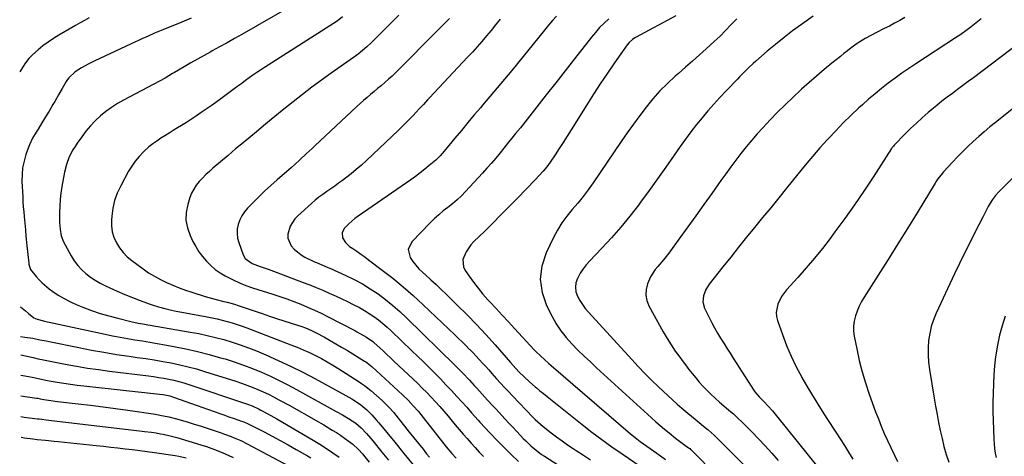
# Model space of a CAD drawing. Units: inches. Extents: x 1851978 to 1857357, y 426484 to 431730.
# Drawn here: x 1851985 to 1852528, y 429467 to 429707 of the extents above; entities that cross this region are included whole.
import ezdxf

# ---------------------------------------------------------------- set-up
doc = ezdxf.new("R2010")
doc.units = ezdxf.units.IN
doc.header["$MEASUREMENT"] = 0
doc.layers.add('7', color=7, linetype='Continuous')
doc.layers.add('8', color=7, linetype='Continuous')

msp = doc.modelspace()

# ---------------------------------------------------------------- linework, layer by layer
at = {"layer": '7', "color": 18}
for points in [[(1852143.54, 429719.94, 1778), (1852107.68, 429699.25, 1778), (1852103.63, 429696.93, 1778), (1852099.57, 429694.64, 1778), (1852095.48, 429692.37, 1778), (1852091.39, 429690.13, 1778), (1852090.66, 429689.73, 1778), (1852086.93, 429687.68, 1778), (1852083.22, 429685.61, 1778), (1852079.54, 429683.49, 1778), (1852075.87, 429681.34, 1778), (1852070.62, 429678.22, 1778), (1852069.59, 429677.61, 1778), (1852065.43, 429675.21, 1778), (1852062.27, 429673.48, 1778), (1852042.46, 429663.01, 1778), (1852039.11, 429661.08, 1778), (1852035.86, 429659.01, 1778), (1852032.76, 429656.72, 1778), (1852029.76, 429654.29, 1778), (1852026.94, 429651.65, 1778), (1852024.26, 429648.88, 1778), (1852021.79, 429645.92, 1778), (1852019.47, 429642.83, 1778), (1852016.98, 429639.27, 1778), (1852015.77, 429637.43, 1778), (1852014.63, 429635.56, 1778), (1852012.61, 429631.66, 1778), (1852011.03, 429627.59, 1778), (1852009.98, 429623.34, 1778), (1852008.53, 429615.28, 1778), (1852007.99, 429611.72, 1778), (1852007.56, 429608.14, 1778), (1852007.32, 429604.55, 1778), (1852007.2, 429600.94, 1778), (1852007.18, 429597.44, 1778), (1852007.22, 429595.58, 1778), (1852007.53, 429591.89, 1778), (1852008.21, 429588.25, 1778), (1852009.44, 429584.79, 1778), (1852010.26, 429583.14, 1778), (1852013.67, 429577.04, 1778), (1852015.37, 429574.36, 1778), (1852017.25, 429571.83, 1778), (1852019.4, 429569.52, 1778), (1852021.73, 429567.37, 1778), (1852024.26, 429565.43, 1778), (1852026.89, 429563.64, 1778), (1852029.64, 429562.05, 1778), (1852032.49, 429560.61, 1778), (1852034.9, 429559.51, 1778), (1852039.03, 429557.67, 1778), (1852043.19, 429555.88, 1778), (1852047.38, 429554.19, 1778), (1852051.6, 429552.55, 1778), (1852056.67, 429550.65, 1778), (1852058.38, 429550.03, 1778), (1852061.85, 429548.94, 1778), (1852065.36, 429548.01, 1778), (1852068.91, 429547.22, 1778), (1852070.69, 429546.87, 1778), (1852088.55, 429543.52, 1778), (1852091.35, 429542.96, 1778), (1852094.14, 429542.36, 1778), (1852096.91, 429541.68, 1778), (1852099.68, 429540.96, 1778), (1852102.42, 429540.17, 1778), (1852105.15, 429539.32, 1778), (1852107.85, 429538.39, 1778), (1852110.53, 429537.41, 1778), (1852134.77, 429528.1, 1778), (1852138.2, 429526.72, 1778), (1852141.6, 429525.29, 1778), (1852144.96, 429523.75, 1778), (1852148.29, 429522.15, 1778), (1852151.57, 429520.45, 1778), (1852154.8, 429518.69, 1778), (1852157.98, 429516.81, 1778), (1852161.12, 429514.87, 1778), (1852171.93, 429507.92, 1778), (1852173.69, 429506.74, 1778), (1852175.42, 429505.52, 1778), (1852178.76, 429502.91, 1778), (1852181.97, 429500.14, 1778), (1852185.08, 429497.25, 1778), (1852188.1, 429494.34, 1778), (1852189.12, 429493.33, 1778), (1852191.04, 429491.22, 1778), (1852191.49, 429490.67, 1778), (1852191.94, 429490.12, 1778), (1852197.48, 429483.13, 1778), (1852200.01, 429479.95, 1778), (1852202.55, 429476.77, 1778), (1852205.09, 429473.59, 1778), (1852207.64, 429470.42, 1778), (1852209.58, 429468.01, 1778), (1852211.17, 429466.05, 1778)], [(1852023.65, 429708.32, 1782), (1852021.08, 429706.99, 1782), (1852018.54, 429705.6, 1782), (1852016.02, 429704.17, 1782), (1852006.86, 429698.82, 1782), (1852003.87, 429696.97, 1782), (1852000.94, 429695.02, 1782), (1851998.12, 429692.93, 1782), (1851995.37, 429690.74, 1782), (1851992.39, 429688.06, 1782), (1851990.33, 429685.9, 1782), (1851988.47, 429683.56, 1782), (1851986.77, 429681.09, 1782), (1851985.28, 429678.62, 1782)], [(1852163.26, 429708.87, 1776), (1852160.37, 429706.62, 1776), (1852120.23, 429680.97, 1776), (1852118.09, 429679.58, 1776), (1852115.97, 429678.17, 1776), (1852113.88, 429676.72, 1776), (1852111.8, 429675.25, 1776), (1852109.73, 429673.76, 1776), (1852107.67, 429672.26, 1776), (1852105.61, 429670.76, 1776), (1852103.56, 429669.24, 1776), (1852096.07, 429663.71, 1776), (1852093.43, 429661.78, 1776), (1852090.77, 429659.87, 1776), (1852088.08, 429658, 1776), (1852085.38, 429656.14, 1776), (1852082.66, 429654.32, 1776), (1852079.92, 429652.53, 1776), (1852077.16, 429650.76, 1776), (1852074.39, 429649.02, 1776), (1852072.2, 429647.67, 1776), (1852069.9, 429646.24, 1776), (1852067.61, 429644.82, 1776), (1852065.32, 429643.39, 1776), (1852063.03, 429641.95, 1776), (1852060.79, 429640.45, 1776), (1852058.62, 429638.87, 1776), (1852056.54, 429637.16, 1776), (1852053.51, 429634.42, 1776), (1852051.16, 429631.99, 1776), (1852048.99, 429629.43, 1776), (1852047.07, 429626.67, 1776), (1852045.32, 429623.78, 1776), (1852040.95, 429615.73, 1776), (1852039.1, 429611.75, 1776), (1852037.61, 429607.66, 1776), (1852036.65, 429603.42, 1776), (1852036.05, 429599.08, 1776), (1852035.88, 429596.9, 1776), (1852035.92, 429593.63, 1776), (1852036.32, 429590.43, 1776), (1852037.26, 429587.35, 1776), (1852038.56, 429584.35, 1776), (1852040.32, 429581.56, 1776), (1852042.3, 429578.95, 1776), (1852044.6, 429576.63, 1776), (1852047.12, 429574.5, 1776), (1852053.26, 429569.96, 1776), (1852056.35, 429567.82, 1776), (1852059.52, 429565.83, 1776), (1852062.82, 429564.06, 1776), (1852066.2, 429562.42, 1776), (1852069.66, 429560.95, 1776), (1852073.16, 429559.56, 1776), (1852076.7, 429558.28, 1776), (1852080.26, 429557.08, 1776), (1852087.56, 429554.76, 1776), (1852089.57, 429554.14, 1776), (1852093.61, 429553.03, 1776), (1852097.88, 429552.02, 1776), (1852099.73, 429551.57, 1776), (1852102.49, 429550.83, 1776), (1852104.31, 429550.27, 1776), (1852105.21, 429549.97, 1776), (1852119, 429545.26, 1776), (1852122.95, 429543.92, 1776), (1852126.91, 429542.59, 1776), (1852130.88, 429541.29, 1776), (1852134.85, 429540.01, 1776), (1852140.72, 429538.13, 1776), (1852142.79, 429537.41, 1776), (1852145.83, 429536.18, 1776), (1852148.76, 429534.71, 1776), (1852153.25, 429532.23, 1776), (1852156.43, 429530.44, 1776), (1852159.61, 429528.62, 1776), (1852162.76, 429526.77, 1776), (1852165.9, 429524.89, 1776), (1852175.39, 429519.12, 1776), (1852175.96, 429518.76, 1776), (1852179.66, 429515.88, 1776), (1852196.32, 429500.42, 1776), (1852199.35, 429497.5, 1776), (1852202.25, 429494.45, 1776), (1852205.04, 429491.29, 1776), (1852206.38, 429489.67, 1776), (1852207.7, 429488.03, 1776), (1852220.45, 429471.8, 1776), (1852223.46, 429468.17, 1776), (1852225.84, 429465.55, 1776)], [(1852194.22, 429709.9, 1774), (1852189.85, 429705.51, 1774), (1852185.49, 429701.12, 1774), (1852178.97, 429694.59, 1774), (1852176.7, 429692.42, 1774), (1852174.31, 429690.37, 1774), (1852171.83, 429688.43, 1774), (1852170.57, 429687.49, 1774), (1852169.29, 429686.57, 1774), (1852156.98, 429677.88, 1774), (1852151.66, 429674.06, 1774), (1852146.4, 429670.17, 1774), (1852141.2, 429666.19, 1774), (1852136.06, 429662.15, 1774), (1852130.96, 429658.04, 1774), (1852125.87, 429653.92, 1774), (1852120.81, 429649.77, 1774), (1852115.76, 429645.6, 1774), (1852112.64, 429643.01, 1774), (1852108.47, 429639.54, 1774), (1852104.32, 429636.06, 1774), (1852100.18, 429632.56, 1774), (1852096.05, 429629.05, 1774), (1852091.8, 429625.43, 1774), (1852089.83, 429623.69, 1774), (1852087.91, 429621.9, 1774), (1852086.06, 429620.05, 1774), (1852084.26, 429618.14, 1774), (1852082.63, 429616.12, 1774), (1852081.21, 429613.98, 1774), (1852080.07, 429611.67, 1774), (1852079.13, 429609.26, 1774), (1852077.92, 429605.44, 1774), (1852077.09, 429601.07, 1774), (1852076.91, 429596.75, 1774), (1852077.72, 429592.5, 1774), (1852079.19, 429588.3, 1774), (1852080.74, 429585.11, 1774), (1852082.32, 429582.19, 1774), (1852084.07, 429579.37, 1774), (1852086.06, 429576.71, 1774), (1852088.2, 429574.17, 1774), (1852090.58, 429571.83, 1774), (1852093.08, 429569.67, 1774), (1852095.78, 429567.76, 1774), (1852098.62, 429566.02, 1774), (1852102.9, 429563.81, 1774), (1852106.37, 429562.2, 1774), (1852109.93, 429560.8, 1774), (1852113.55, 429559.54, 1774), (1852124.84, 429555.97, 1774), (1852128.72, 429554.69, 1774), (1852132.58, 429553.36, 1774), (1852136.4, 429551.93, 1774), (1852140.21, 429550.45, 1774), (1852143.97, 429548.87, 1774), (1852147.7, 429547.22, 1774), (1852151.39, 429545.46, 1774), (1852155.03, 429543.62, 1774), (1852169.95, 429535.86, 1774), (1852171.05, 429535.29, 1774), (1852173.24, 429534.13, 1774), (1852176.49, 429532.32, 1774), (1852179.89, 429529.88, 1774), (1852180.69, 429529.2, 1774), (1852183.84, 429526.3, 1774), (1852185.79, 429524.48, 1774), (1852187.73, 429522.66, 1774), (1852189.67, 429520.83, 1774), (1852191.61, 429519, 1774), (1852204.67, 429506.63, 1774), (1852207.19, 429504.19, 1774), (1852209.67, 429501.71, 1774), (1852212.1, 429499.19, 1774), (1852214.5, 429496.62, 1774), (1852216.84, 429494.02, 1774), (1852219.16, 429491.39, 1774), (1852221.44, 429488.72, 1774), (1852223.68, 429486.02, 1774), (1852225.36, 429483.98, 1774), (1852227.5, 429481.4, 1774), (1852229.67, 429478.84, 1774), (1852231.87, 429476.31, 1774), (1852234.1, 429473.8, 1774), (1852236.36, 429471.33, 1774), (1852238.65, 429468.88, 1774), (1852240.99, 429466.47, 1774)], [(1852222.21, 429708.05, 1772), (1852219.65, 429705.46, 1772), (1852217.09, 429702.88, 1772), (1852214.53, 429700.3, 1772), (1852194.32, 429679.96, 1772), (1852192.44, 429678.11, 1772), (1852190.54, 429676.29, 1772), (1852188.59, 429674.51, 1772), (1852186.61, 429672.76, 1772), (1852184.52, 429670.97, 1772), (1852182.6, 429669.34, 1772), (1852180.67, 429667.72, 1772), (1852178.72, 429666.11, 1772), (1852176.79, 429664.48, 1772), (1852174.88, 429662.84, 1772), (1852173, 429661.16, 1772), (1852171.14, 429659.45, 1772), (1852148.06, 429637.84, 1772), (1852146.45, 429636.33, 1772), (1852143.22, 429633.32, 1772), (1852139.98, 429630.31, 1772), (1852136.7, 429627.35, 1772), (1852135.04, 429625.89, 1772), (1852127.2, 429619.01, 1772), (1852123.73, 429615.9, 1772), (1852120.3, 429612.73, 1772), (1852116.95, 429609.5, 1772), (1852113.64, 429606.21, 1772), (1852110.8, 429603.33, 1772), (1852109.13, 429601.34, 1772), (1852107.68, 429599.22, 1772), (1852106.57, 429596.91, 1772), (1852105.68, 429594.47, 1772), (1852105.23, 429591.93, 1772), (1852105.08, 429589.4, 1772), (1852105.41, 429586.9, 1772), (1852106.05, 429584.4, 1772), (1852108.44, 429577.72, 1772), (1852109.56, 429575.68, 1772), (1852113.35, 429572.87, 1772), (1852117.79, 429571.25, 1772), (1852122.28, 429569.74, 1772), (1852126.74, 429568.11, 1772), (1852141.57, 429562.51, 1772), (1852145.16, 429561.11, 1772), (1852148.74, 429559.67, 1772), (1852152.3, 429558.17, 1772), (1852155.83, 429556.62, 1772), (1852159.67, 429554.89, 1772), (1852162.85, 429553.41, 1772), (1852166.02, 429551.9, 1772), (1852169.18, 429550.36, 1772), (1852172.66, 429548.56, 1772), (1852175.35, 429547.03, 1772), (1852177.96, 429545.37, 1772), (1852180.53, 429543.63, 1772), (1852183, 429541.76, 1772), (1852185.43, 429539.83, 1772), (1852187.77, 429537.8, 1772), (1852190.05, 429535.71, 1772), (1852201.45, 429524.79, 1772), (1852204.63, 429521.72, 1772), (1852207.81, 429518.63, 1772), (1852210.96, 429515.53, 1772), (1852214.09, 429512.4, 1772), (1852217.2, 429509.25, 1772), (1852220.27, 429506.06, 1772), (1852223.29, 429502.83, 1772), (1852226.28, 429499.57, 1772), (1852231.68, 429493.59, 1772), (1852234.41, 429490.52, 1772), (1852236.22, 429488.45, 1772), (1852238.04, 429486.41, 1772), (1852238.97, 429485.4, 1772), (1852244.6, 429479.32, 1772), (1852248.4, 429475.32, 1772), (1852252.26, 429471.38, 1772), (1852256.21, 429467.55, 1772), (1852260.22, 429463.77, 1772)], [(1852281.19, 429709.37, 1768), (1852278.91, 429706.85, 1768), (1852276.7, 429704.27, 1768), (1852274.53, 429701.66, 1768), (1852256.49, 429679.4, 1768), (1852252.53, 429674.54, 1768), (1852248.53, 429669.71, 1768), (1852244.49, 429664.92, 1768), (1852240.43, 429660.14, 1768), (1852239.46, 429659.02, 1768), (1852235.87, 429654.81, 1768), (1852232.3, 429650.59, 1768), (1852228.75, 429646.35, 1768), (1852225.23, 429642.09, 1768), (1852219.25, 429634.83, 1768), (1852217.1, 429632.3, 1768), (1852214.74, 429629.98, 1768), (1852211.09, 429626.89, 1768), (1852208.61, 429624.85, 1768), (1852206.08, 429622.86, 1768), (1852203.5, 429620.95, 1768), (1852200.87, 429619.08, 1768), (1852171.79, 429599.03, 1768), (1852170.03, 429597.73, 1768), (1852166.7, 429594.87, 1768), (1852164.33, 429592.45, 1768), (1852163.04, 429589.94, 1768), (1852163.3, 429587.13, 1768), (1852164.84, 429584.45, 1768), (1852167.11, 429582.34, 1768), (1852168.89, 429581.14, 1768), (1852171.09, 429579.62, 1768), (1852173.28, 429578.08, 1768), (1852175.45, 429576.51, 1768), (1852177.6, 429574.92, 1768), (1852185.14, 429569.26, 1768), (1852190.97, 429564.72, 1768), (1852196.69, 429560.05, 1768), (1852202.24, 429555.19, 1768), (1852207.68, 429550.19, 1768), (1852225.21, 429533.52, 1768), (1852227.21, 429531.6, 1768), (1852229.21, 429529.65, 1768), (1852231.18, 429527.69, 1768), (1852233.13, 429525.71, 1768), (1852233.45, 429525.39, 1768), (1852235.23, 429523.55, 1768), (1852236.99, 429521.71, 1768), (1852238.73, 429519.84, 1768), (1852240.45, 429517.96, 1768), (1852242.17, 429516.06, 1768), (1852243.88, 429514.17, 1768), (1852245.58, 429512.27, 1768), (1852248.19, 429509.35, 1768), (1852250.36, 429506.96, 1768), (1852252.55, 429504.57, 1768), (1852254.76, 429502.21, 1768), (1852256.98, 429499.87, 1768), (1852268.17, 429488.18, 1768), (1852269.52, 429486.81, 1768), (1852272.35, 429484.2, 1768), (1852273.85, 429482.99, 1768), (1852278.25, 429479.58, 1768), (1852281.24, 429477.33, 1768), (1852284.26, 429475.11, 1768), (1852287.33, 429472.97, 1768), (1852290.43, 429470.87, 1768), (1852292.08, 429469.79, 1768), (1852296.02, 429467.17, 1768), (1852299.97, 429464.55, 1768)], [(1852346.96, 429709.46, 1764), (1852325.11, 429697.78, 1764), (1852324.39, 429697.37, 1764), (1852323.02, 429696.44, 1764), (1852321.18, 429694.79, 1764), (1852320.15, 429693.51, 1764), (1852313.15, 429683.52, 1764), (1852309.22, 429677.82, 1764), (1852305.35, 429672.07, 1764), (1852301.59, 429666.26, 1764), (1852297.89, 429660.4, 1764), (1852289.32, 429646.58, 1764), (1852287.15, 429643.12, 1764), (1852284.96, 429639.69, 1764), (1852282.73, 429636.27, 1764), (1852280.48, 429632.88, 1764), (1852277.71, 429628.74, 1764), (1852275.86, 429626.17, 1764), (1852273.83, 429623.74, 1764), (1852271.7, 429621.4, 1764), (1852269.51, 429619.1, 1764), (1852259.63, 429608.95, 1764), (1852255.12, 429604.34, 1764), (1852250.58, 429599.75, 1764), (1852246.02, 429595.19, 1764), (1852241.44, 429590.64, 1764), (1852235.65, 429584.95, 1764), (1852234.05, 429583.19, 1764), (1852231.33, 429579.35, 1764), (1852229.62, 429575.12, 1764), (1852229.96, 429570.99, 1764), (1852230.91, 429568.99, 1764), (1852232.97, 429566, 1764), (1852235.43, 429562.59, 1764), (1852237.98, 429559.25, 1764), (1852240.66, 429556.02, 1764), (1852243.43, 429552.86, 1764), (1852244.5, 429551.69, 1764), (1852247.87, 429548.01, 1764), (1852251.26, 429544.33, 1764), (1852254.66, 429540.67, 1764), (1852258.06, 429537.01, 1764), (1852268.95, 429525.37, 1764), (1852270.04, 429524.23, 1764), (1852272.29, 429522.01, 1764), (1852274.61, 429519.87, 1764), (1852276.98, 429517.77, 1764), (1852278.17, 429516.73, 1764), (1852321.97, 429479.01, 1764), (1852325.47, 429476.16, 1764), (1852327.27, 429474.8, 1764), (1852330.95, 429472.18, 1764), (1852334.63, 429469.57, 1764), (1852336.47, 429468.26, 1764), (1852341.34, 429464.76, 1764)], [(1852473.24, 429708.63, 1758), (1852470.43, 429706.99, 1758), (1852467.6, 429705.4, 1758), (1852464.73, 429703.89, 1758), (1852461.83, 429702.43, 1758), (1852457.58, 429700.35, 1758), (1852454.45, 429698.74, 1758), (1852451.36, 429697.05, 1758), (1852449.86, 429696.15, 1758), (1852446.95, 429694.18, 1758), (1852443.68, 429691.79, 1758), (1852441.67, 429690.27, 1758), (1852439.68, 429688.72, 1758), (1852437.71, 429687.14, 1758), (1852433.06, 429683.36, 1758), (1852428.8, 429679.84, 1758), (1852424.58, 429676.29, 1758), (1852420.41, 429672.67, 1758), (1852416.28, 429669, 1758), (1852415.75, 429668.53, 1758), (1852411.44, 429664.54, 1758), (1852407.19, 429660.48, 1758), (1852403.06, 429656.31, 1758), (1852398.99, 429652.06, 1758), (1852395.01, 429647.79, 1758), (1852391.87, 429644.34, 1758), (1852388.79, 429640.84, 1758), (1852385.81, 429637.25, 1758), (1852382.88, 429633.62, 1758), (1852380.04, 429629.92, 1758), (1852377.23, 429626.2, 1758), (1852374.47, 429622.43, 1758), (1852371.76, 429618.63, 1758), (1852366.82, 429611.6, 1758), (1852362.46, 429605.43, 1758), (1852358.07, 429599.27, 1758), (1852353.66, 429593.13, 1758), (1852349.22, 429587.01, 1758), (1852343.12, 429578.64, 1758), (1852340.21, 429574.89, 1758), (1852337.09, 429571.31, 1758), (1852335.59, 429569.5, 1758), (1852333.1, 429565.55, 1758), (1852331.4, 429561.62, 1758), (1852330.64, 429558.54, 1758), (1852330.42, 429555.5, 1758), (1852331.02, 429552.51, 1758), (1852332.15, 429549.55, 1758), (1852340.06, 429535.17, 1758), (1852342.15, 429531.55, 1758), (1852344.34, 429528.01, 1758), (1852346.67, 429524.56, 1758), (1852349.11, 429521.17, 1758), (1852350.48, 429519.34, 1758), (1852352.32, 429516.92, 1758), (1852354.17, 429514.52, 1758), (1852356.05, 429512.14, 1758), (1852357.94, 429509.77, 1758), (1852359.9, 429507.45, 1758), (1852361.91, 429505.2, 1758), (1852364.03, 429503.03, 1758), (1852366.2, 429500.92, 1758), (1852368.74, 429498.59, 1758), (1852371.1, 429496.47, 1758), (1852373.49, 429494.39, 1758), (1852376.16, 429492.09, 1758), (1852378.68, 429489.9, 1758), (1852381.15, 429487.65, 1758), (1852383.57, 429485.34, 1758), (1852385.95, 429482.99, 1758), (1852388.8, 429480.09, 1758), (1852392.53, 429476.22, 1758), (1852396.21, 429472.3, 1758), (1852399.81, 429468.3, 1758), (1852403.35, 429464.26, 1758)], [(1852309.97, 429707.77, 1766), (1852307.42, 429705.42, 1766), (1852304.97, 429702.98, 1766), (1852302.66, 429700.4, 1766), (1852300.44, 429697.73, 1766), (1852291.11, 429685.82, 1766), (1852285.93, 429679.21, 1766), (1852280.74, 429672.59, 1766), (1852275.56, 429665.98, 1766), (1852270.37, 429659.36, 1766), (1852262.55, 429649.38, 1766), (1852261.27, 429647.76, 1766), (1852258.68, 429644.54, 1766), (1852257.37, 429642.95, 1766), (1852254.75, 429639.76, 1766), (1852252.15, 429636.55, 1766), (1852250.06, 429633.95, 1766), (1852247.69, 429631.07, 1766), (1852245.29, 429628.22, 1766), (1852242.83, 429625.41, 1766), (1852240.34, 429622.64, 1766), (1852231.1, 429612.57, 1766), (1852228.82, 429610.23, 1766), (1852226.45, 429607.98, 1766), (1852223.95, 429605.88, 1766), (1852221.36, 429603.87, 1766), (1852218.77, 429601.88, 1766), (1852216.25, 429599.8, 1766), (1852213.85, 429597.58, 1766), (1852211.52, 429595.28, 1766), (1852201.43, 429584.79, 1766), (1852199.51, 429580.7, 1766), (1852200.48, 429576.29, 1766), (1852201.97, 429574.06, 1766), (1852203.59, 429571.93, 1766), (1852205.39, 429569.96, 1766), (1852207.32, 429568.09, 1766), (1852209.08, 429566.52, 1766), (1852211.96, 429563.93, 1766), (1852214.82, 429561.3, 1766), (1852217.64, 429558.64, 1766), (1852220.43, 429555.95, 1766), (1852226.52, 429550.01, 1766), (1852231.88, 429544.65, 1766), (1852237.16, 429539.21, 1766), (1852242.3, 429533.65, 1766), (1852247.36, 429528.01, 1766), (1852255.84, 429518.32, 1766), (1852257.34, 429516.6, 1766), (1852260.38, 429513.19, 1766), (1852263.32, 429510.32, 1766), (1852266.34, 429507.55, 1766), (1852269.47, 429504.88, 1766), (1852270.16, 429504.31, 1766), (1852272.09, 429502.73, 1766), (1852274.03, 429501.14, 1766), (1852275.97, 429499.57, 1766), (1852277.92, 429498.01, 1766), (1852295.3, 429484.13, 1766), (1852300.71, 429479.91, 1766), (1852306.18, 429475.78, 1766), (1852311.75, 429471.78, 1766), (1852317.38, 429467.87, 1766), (1852327.3, 429461.15, 1766)], [(1852380.53, 429707.78, 1762), (1852378.97, 429706.23, 1762), (1852377.43, 429704.66, 1762), (1852374.4, 429701.48, 1762), (1852371.34, 429698.33, 1762), (1852368.14, 429695.32, 1762), (1852363.77, 429691.38, 1762), (1852359.94, 429687.96, 1762), (1852356.1, 429684.54, 1762), (1852352.24, 429681.15, 1762), (1852348.37, 429677.77, 1762), (1852346.61, 429676.25, 1762), (1852342.3, 429672.27, 1762), (1852338.17, 429668.13, 1762), (1852334.29, 429663.74, 1762), (1852330.59, 429659.19, 1762), (1852327.07, 429654.48, 1762), (1852323.59, 429649.74, 1762), (1852320.2, 429644.94, 1762), (1852316.85, 429640.1, 1762), (1852301.43, 429617.39, 1762), (1852298.73, 429613.57, 1762), (1852295.92, 429609.83, 1762), (1852292.96, 429606.2, 1762), (1852289.91, 429602.65, 1762), (1852286.94, 429599.05, 1762), (1852284.2, 429595.3, 1762), (1852281.78, 429591.33, 1762), (1852279.58, 429587.22, 1762), (1852275.5, 429578.75, 1762), (1852273.2, 429571.47, 1762), (1852272.25, 429564.21, 1762), (1852273.33, 429556.96, 1762), (1852275.76, 429549.72, 1762), (1852278.78, 429543.73, 1762), (1852281.09, 429539.64, 1762), (1852283.64, 429535.71, 1762), (1852286.55, 429532.03, 1762), (1852289.69, 429528.53, 1762), (1852293.04, 429525.19, 1762), (1852296.43, 429521.88, 1762), (1852299.86, 429518.62, 1762), (1852303.33, 429515.39, 1762), (1852333.51, 429487.71, 1762), (1852335.89, 429485.58, 1762), (1852338.3, 429483.48, 1762), (1852340.75, 429481.44, 1762), (1852343.23, 429479.43, 1762), (1852346.76, 429476.64, 1762), (1852349.77, 429474.37, 1762), (1852351.29, 429473.26, 1762), (1852354.03, 429471.3, 1762), (1852354.66, 429470.8, 1762), (1852355.11, 429470.39, 1762), (1852355.26, 429470.25, 1762), (1852369.89, 429455.33, 1762)], [(1852515.32, 429707.82, 1756), (1852512.54, 429705.62, 1756), (1852509.75, 429703.43, 1756), (1852506.91, 429701.31, 1756), (1852504.01, 429699.26, 1756), (1852501.06, 429697.28, 1756), (1852479.28, 429683.07, 1756), (1852475.41, 429680.49, 1756), (1852471.58, 429677.85, 1756), (1852467.81, 429675.13, 1756), (1852464.07, 429672.35, 1756), (1852460.41, 429669.49, 1756), (1852456.8, 429666.56, 1756), (1852453.27, 429663.53, 1756), (1852449.8, 429660.44, 1756), (1852447.87, 429658.67, 1756), (1852443.53, 429654.59, 1756), (1852439.27, 429650.43, 1756), (1852435.12, 429646.15, 1756), (1852431.05, 429641.8, 1756), (1852430.61, 429641.31, 1756), (1852426.43, 429636.62, 1756), (1852422.29, 429631.88, 1756), (1852418.25, 429627.06, 1756), (1852414.25, 429622.2, 1756), (1852408.07, 429614.54, 1756), (1852403.67, 429609.1, 1756), (1852399.26, 429603.66, 1756), (1852394.83, 429598.24, 1756), (1852390.4, 429592.82, 1756), (1852385.98, 429587.39, 1756), (1852381.58, 429581.94, 1756), (1852377.21, 429576.47, 1756), (1852372.86, 429570.98, 1756), (1852365.4, 429561.51, 1756), (1852363.48, 429558.49, 1756), (1852362.23, 429555.14, 1756), (1852361.95, 429551.68, 1756), (1852362.86, 429548.33, 1756), (1852365.31, 429543.17, 1756), (1852366.76, 429540.23, 1756), (1852368.28, 429537.33, 1756), (1852369.91, 429534.5, 1756), (1852371.62, 429531.7, 1756), (1852373.37, 429528.93, 1756), (1852375.13, 429526.16, 1756), (1852376.89, 429523.39, 1756), (1852378.65, 429520.63, 1756), (1852388.53, 429505.15, 1756), (1852390.62, 429502.18, 1756), (1852392.97, 429499.41, 1756), (1852395.46, 429496.75, 1756), (1852397.86, 429494.22, 1756), (1852400.21, 429491.64, 1756), (1852402.46, 429488.96, 1756), (1852431.35, 429452.95, 1756)], [(1852536.26, 429694.41, 1754), (1852511.06, 429675.39, 1754), (1852508.16, 429673.21, 1754), (1852505.25, 429671.04, 1754), (1852502.34, 429668.89, 1754), (1852499.42, 429666.74, 1754), (1852496.51, 429664.57, 1754), (1852493.64, 429662.36, 1754), (1852490.82, 429660.09, 1754), (1852488.04, 429657.77, 1754), (1852486.16, 429656.17, 1754), (1852482.85, 429653.28, 1754), (1852479.59, 429650.33, 1754), (1852476.41, 429647.3, 1754), (1852473.28, 429644.22, 1754), (1852467.56, 429638.43, 1754), (1852467.34, 429638.19, 1754), (1852466.91, 429637.7, 1754), (1852466.13, 429636.64, 1754), (1852465.94, 429636.37, 1754), (1852455.69, 429620.51, 1754), (1852450.61, 429612.84, 1754), (1852445.44, 429605.23, 1754), (1852440.11, 429597.73, 1754), (1852434.69, 429590.29, 1754), (1852432.05, 429586.74, 1754), (1852427.79, 429581.2, 1754), (1852423.42, 429575.76, 1754), (1852418.89, 429570.45, 1754), (1852414.25, 429565.23, 1754), (1852408.03, 429558.44, 1754), (1852405.2, 429554.68, 1754), (1852403.15, 429550.44, 1754), (1852402.32, 429545.95, 1754), (1852402.54, 429543.7, 1754), (1852403.07, 429541.45, 1754), (1852405.77, 429533.75, 1754), (1852408.06, 429527.71, 1754), (1852410.56, 429521.77, 1754), (1852413.38, 429515.97, 1754), (1852416.39, 429510.26, 1754), (1852416.53, 429510.01, 1754), (1852419.83, 429504.29, 1754), (1852423.2, 429498.6, 1754), (1852426.68, 429492.99, 1754), (1852430.24, 429487.41, 1754), (1852435.11, 429479.94, 1754), (1852437.51, 429476.22, 1754), (1852439.88, 429472.49, 1754), (1852442.23, 429468.75, 1754), (1852444.55, 429464.98, 1754)], [(1852549.24, 429671.43, 1752), (1852523.23, 429650.74, 1752), (1852520.09, 429648.19, 1752), (1852516.99, 429645.59, 1752), (1852513.95, 429642.92, 1752), (1852510.95, 429640.21, 1752), (1852508.01, 429637.43, 1752), (1852505.12, 429634.61, 1752), (1852502.29, 429631.72, 1752), (1852499.51, 429628.78, 1752), (1852494.58, 429623.45, 1752), (1852493.92, 429622.72, 1752), (1852491.49, 429619.64, 1752), (1852490.38, 429618.01, 1752), (1852489.86, 429617.18, 1752), (1852479.94, 429600.91, 1752), (1852474.65, 429592.29, 1752), (1852469.33, 429583.68, 1752), (1852463.97, 429575.11, 1752), (1852458.57, 429566.55, 1752), (1852450.84, 429554.35, 1752), (1852449.39, 429551.86, 1752), (1852448.07, 429549.3, 1752), (1852446.94, 429546.65, 1752), (1852445.94, 429543.95, 1752), (1852445.27, 429541.18, 1752), (1852444.89, 429538.39, 1752), (1852444.95, 429535.58, 1752), (1852445.29, 429532.75, 1752), (1852446.7, 429525.76, 1752), (1852448.11, 429519.46, 1752), (1852449.71, 429513.21, 1752), (1852451.57, 429507.04, 1752), (1852453.62, 429500.92, 1752), (1852457.13, 429491.16, 1752), (1852458.64, 429487.14, 1752), (1852460.2, 429483.14, 1752), (1852461.87, 429479.18, 1752), (1852463.6, 429475.24, 1752), (1852465.42, 429471.35, 1752), (1852467.29, 429467.48, 1752), (1852469.25, 429463.66, 1752)], [(1851985.75, 429549, 1782), (1851988.43, 429546.74, 1782), (1851990.15, 429545.34, 1782), (1851993.14, 429542.95, 1782), (1851994.85, 429542.12, 1782), (1851998.46, 429541.29, 1782), (1851998.98, 429541.18, 1782), (1852032.45, 429533.88, 1782), (1852036.52, 429533.03, 1782), (1852040.61, 429532.23, 1782), (1852044.71, 429531.5, 1782), (1852048.81, 429530.82, 1782), (1852052.92, 429530.17, 1782), (1852057.03, 429529.49, 1782), (1852061.13, 429528.78, 1782), (1852065.23, 429528.05, 1782), (1852070.3, 429527.13, 1782), (1852076.8, 429525.84, 1782), (1852083.26, 429524.41, 1782), (1852089.68, 429522.76, 1782), (1852096.06, 429520.96, 1782), (1852098.47, 429520.24, 1782), (1852103.59, 429518.61, 1782), (1852108.66, 429516.86, 1782), (1852113.67, 429514.94, 1782), (1852118.64, 429512.91, 1782), (1852123.54, 429510.71, 1782), (1852128.4, 429508.42, 1782), (1852133.18, 429505.98, 1782), (1852137.92, 429503.45, 1782), (1852159.79, 429491.36, 1782), (1852163.16, 429489.45, 1782), (1852166.49, 429487.46, 1782), (1852170.55, 429484.81, 1782), (1852173.5, 429482.25, 1782), (1852176.45, 429479.06, 1782), (1852178.78, 429476.38, 1782), (1852179.91, 429475.02, 1782), (1852184.96, 429468.85, 1782), (1852188.58, 429464.36, 1782)], [(1852528.51, 429543.84, 1748), (1852526.79, 429538.6, 1748), (1852525.32, 429533.3, 1748), (1852524.22, 429527.91, 1748), (1852523.37, 429522.46, 1748), (1852523.25, 429521.47, 1748), (1852522.72, 429516.47, 1748), (1852522.29, 429511.46, 1748), (1852522.02, 429506.44, 1748), (1852521.85, 429501.41, 1748), (1852521.8, 429496.38, 1748), (1852521.8, 429491.35, 1748), (1852521.9, 429486.32, 1748), (1852522.05, 429481.29, 1748), (1852522.26, 429476.04, 1748), (1852522.42, 429473.46, 1748), (1852522.66, 429470.9, 1748), (1852523.03, 429468.35, 1748), (1852523.48, 429465.82, 1748)], [(1851985.81, 429532.72, 1784), (1851988.15, 429532.32, 1784), (1851992.48, 429531.66, 1784), (1851996.44, 429530.88, 1784), (1851999.8, 429530.2, 1784), (1852001.48, 429529.86, 1784), (1852017.94, 429526.5, 1784), (1852024.83, 429525.16, 1784), (1852031.73, 429523.91, 1784), (1852038.66, 429522.79, 1784), (1852045.6, 429521.76, 1784), (1852050.09, 429521.13, 1784), (1852054.79, 429520.45, 1784), (1852059.48, 429519.71, 1784), (1852064.16, 429518.9, 1784), (1852068.83, 429518.05, 1784), (1852073.47, 429517.07, 1784), (1852078.09, 429515.99, 1784), (1852082.66, 429514.75, 1784), (1852087.21, 429513.39, 1784), (1852104.41, 429507.93, 1784), (1852107.47, 429506.91, 1784), (1852110.5, 429505.83, 1784), (1852113.5, 429504.66, 1784), (1852116.48, 429503.42, 1784), (1852119.43, 429502.11, 1784), (1852122.35, 429500.74, 1784), (1852125.23, 429499.29, 1784), (1852128.08, 429497.79, 1784), (1852134.16, 429494.5, 1784), (1852138.89, 429491.9, 1784), (1852143.59, 429489.26, 1784), (1852148.26, 429486.57, 1784), (1852152.9, 429483.83, 1784), (1852157.62, 429481.01, 1784), (1852159.87, 429479.61, 1784), (1852162.08, 429478.17, 1784), (1852164.24, 429476.65, 1784), (1852166.37, 429475.08, 1784), (1852168.89, 429473.16, 1784), (1852172.06, 429470.34, 1784), (1852174.21, 429467.97, 1784), (1852174.89, 429467.16, 1784), (1852177.99, 429463.37, 1784)], [(1851985.85, 429522.49, 1786), (1851986.86, 429522.34, 1786), (1851987.58, 429522.19, 1786), (1851992.7, 429520.99, 1786), (1851995.51, 429520.35, 1786), (1851998.32, 429519.74, 1786), (1852001.13, 429519.16, 1786), (1852003.96, 429518.6, 1786), (1852010.43, 429517.36, 1786), (1852016.51, 429516.26, 1786), (1852022.6, 429515.25, 1786), (1852028.7, 429514.35, 1786), (1852034.82, 429513.54, 1786), (1852056.29, 429510.9, 1786), (1852059.11, 429510.52, 1786), (1852061.92, 429510.1, 1786), (1852064.72, 429509.61, 1786), (1852067.51, 429509.08, 1786), (1852070.29, 429508.47, 1786), (1852073.04, 429507.79, 1786), (1852075.77, 429507.01, 1786), (1852078.48, 429506.15, 1786), (1852110.31, 429495.47, 1786), (1852111.33, 429495.11, 1786), (1852113.34, 429494.34, 1786), (1852117.25, 429492.56, 1786), (1852118.21, 429492.07, 1786), (1852121.73, 429490.19, 1786), (1852125.31, 429488.2, 1786), (1852127.09, 429487.17, 1786), (1852147.1, 429475.48, 1786), (1852150.77, 429473.25, 1786), (1852154.4, 429470.95, 1786), (1852157.94, 429468.53, 1786), (1852161.44, 429466.03, 1786)], [(1851985.89, 429511.23, 1788), (1851988.02, 429510.9, 1788), (1851992.22, 429510.13, 1788), (1851996.4, 429509.27, 1788), (1852000.59, 429508.45, 1788), (1852002.69, 429508.06, 1788), (1852005.85, 429507.5, 1788), (1852009.53, 429506.88, 1788), (1852013.22, 429506.31, 1788), (1852016.93, 429505.82, 1788), (1852020.64, 429505.38, 1788), (1852062.43, 429500.87, 1788), (1852064.35, 429500.62, 1788), (1852068.13, 429499.82, 1788), (1852069.98, 429499.24, 1788), (1852083.2, 429494.62, 1788), (1852086.3, 429493.53, 1788), (1852089.41, 429492.43, 1788), (1852092.5, 429491.32, 1788), (1852095.6, 429490.21, 1788), (1852098.28, 429489.23, 1788), (1852100.03, 429488.6, 1788), (1852103.55, 429487.36, 1788), (1852107.62, 429485.96, 1788), (1852108.83, 429485.52, 1788), (1852111.21, 429484.52, 1788), (1852112.37, 429483.96, 1788), (1852120.09, 429479.97, 1788), (1852124.51, 429477.65, 1788), (1852128.91, 429475.29, 1788), (1852133.27, 429472.86, 1788), (1852137.62, 429470.4, 1788), (1852143.91, 429466.78, 1788), (1852145.73, 429465.69, 1788)], [(1851985.97, 429488.47, 1792), (1851987.81, 429488.23, 1792), (1851995.16, 429487.27, 1792), (1851995.93, 429487.17, 1792), (1851997.48, 429486.98, 1792), (1851999.8, 429486.7, 1792), (1852001.35, 429486.52, 1792), (1852052.8, 429480.39, 1792), (1852054.07, 429480.23, 1792), (1852057.9, 429479.78, 1792), (1852060.44, 429479.43, 1792), (1852062.98, 429479, 1792), (1852064.32, 429478.75, 1792), (1852068.17, 429477.92, 1792), (1852071.97, 429476.88, 1792), (1852085.13, 429472.91, 1792), (1852088.19, 429471.93, 1792), (1852091.22, 429470.89, 1792), (1852094.22, 429469.76, 1792), (1852097.2, 429468.56, 1792), (1852100.14, 429467.27, 1792), (1852103.04, 429465.91, 1792)], [(1851986.01, 429477.03, 1794), (1851987.95, 429476.76, 1794), (1851992.58, 429476.17, 1794), (1851994.9, 429475.91, 1794), (1851999.54, 429475.43, 1794), (1852004.19, 429474.96, 1794), (1852006.51, 429474.72, 1794), (1852027.39, 429472.52, 1794), (1852031.42, 429472.09, 1794), (1852035.44, 429471.66, 1794), (1852039.46, 429471.21, 1794), (1852043.48, 429470.76, 1794), (1852047.49, 429470.28, 1794), (1852051.51, 429469.77, 1794), (1852055.52, 429469.23, 1794), (1852059.52, 429468.67, 1794), (1852071.05, 429467, 1794), (1852073.06, 429466.66, 1794), (1852077.03, 429465.8, 1794)]]:
    msp.add_polyline3d(points, dxfattribs=at)
at = {"layer": '8', "color": 18}
for points in [[(1852079.88, 429708.17, 1780), (1852074.65, 429706, 1780), (1852063.26, 429701.35, 1780), (1852059.68, 429699.87, 1780), (1852056.11, 429698.35, 1780), (1852052.56, 429696.79, 1780), (1852050.79, 429695.99, 1780), (1852049.04, 429695.17, 1780), (1852026.74, 429684.6, 1780), (1852023.02, 429682.76, 1780), (1852019.37, 429680.8, 1780), (1852015.84, 429678.66, 1780), (1852012.32, 429675.31, 1780), (1852011.6, 429674.32, 1780), (1852010.95, 429673.29, 1780), (1852008.72, 429669.44, 1780), (1852006.67, 429665.88, 1780), (1852004.64, 429662.31, 1780), (1852003.61, 429660.52, 1780), (1852001.52, 429656.99, 1780), (1852000.45, 429655.23, 1780), (1851997.49, 429650.43, 1780), (1851995.42, 429647.06, 1780), (1851994.39, 429645.37, 1780), (1851992.38, 429641.96, 1780), (1851990.7, 429638.4, 1780), (1851989.98, 429636.56, 1780), (1851988.74, 429633.04, 1780), (1851987.68, 429629.38, 1780), (1851986.91, 429625.68, 1780), (1851986.58, 429621.91, 1780), (1851986.54, 429618.11, 1780), (1851986.94, 429609.61, 1780), (1851987.09, 429606.89, 1780), (1851987.27, 429604.17, 1780), (1851987.5, 429601.46, 1780), (1851987.75, 429598.74, 1780), (1851988.12, 429595.08, 1780), (1851988.43, 429591.55, 1780), (1851988.71, 429588.01, 1780), (1851988.86, 429586.25, 1780), (1851989.21, 429582.72, 1780), (1851990.27, 429573.12, 1780), (1851990.35, 429572.52, 1780), (1851990.6, 429571.33, 1780), (1851991.25, 429569.65, 1780), (1851991.92, 429568.66, 1780), (1851994.34, 429565.79, 1780), (1851995.99, 429563.94, 1780), (1851997.73, 429562.19, 1780), (1852001.52, 429559.01, 1780), (1852003.5, 429557.54, 1780), (1852006.56, 429555.45, 1780), (1852009.71, 429553.53, 1780), (1852013, 429551.85, 1780), (1852016.38, 429550.34, 1780), (1852020.13, 429548.84, 1780), (1852024.86, 429547.05, 1780), (1852029.64, 429545.41, 1780), (1852034.48, 429543.97, 1780), (1852039.36, 429542.66, 1780), (1852046.56, 429540.91, 1780), (1852050.54, 429540.05, 1780), (1852053.21, 429539.59, 1780), (1852055.89, 429539.13, 1780), (1852057.23, 429538.9, 1780), (1852079.3, 429535.09, 1780), (1852083.97, 429534.21, 1780), (1852088.62, 429533.23, 1780), (1852093.23, 429532.11, 1780), (1852097.83, 429530.9, 1780), (1852102.37, 429529.52, 1780), (1852106.88, 429528.04, 1780), (1852111.34, 429526.4, 1780), (1852115.75, 429524.64, 1780), (1852120.89, 429522.49, 1780), (1852127.79, 429519.48, 1780), (1852134.62, 429516.32, 1780), (1852141.36, 429512.96, 1780), (1852148.03, 429509.46, 1780), (1852165.09, 429500.17, 1780), (1852168.33, 429498.29, 1780), (1852171.47, 429496.25, 1780), (1852173.39, 429494.89, 1780), (1852176.61, 429492.21, 1780), (1852179.44, 429489.41, 1780), (1852181.79, 429486.76, 1780), (1852183.31, 429484.94, 1780), (1852192.01, 429474.36, 1780), (1852197.09, 429468.13, 1780), (1852202.14, 429461.89, 1780)], [(1852422.61, 429709.24, 1760), (1852416.2, 429704.68, 1760), (1852411.38, 429701.15, 1760), (1852406.62, 429697.53, 1760), (1852401.97, 429693.78, 1760), (1852397.39, 429689.94, 1760), (1852391.02, 429684.43, 1760), (1852389.69, 429683.26, 1760), (1852387.11, 429680.86, 1760), (1852384.61, 429678.36, 1760), (1852382.14, 429675.83, 1760), (1852380.91, 429674.56, 1760), (1852374.72, 429668.12, 1760), (1852371.31, 429664.5, 1760), (1852367.96, 429660.84, 1760), (1852364.67, 429657.11, 1760), (1852361.43, 429653.33, 1760), (1852358.29, 429649.48, 1760), (1852355.23, 429645.56, 1760), (1852352.28, 429641.56, 1760), (1852349.41, 429637.5, 1760), (1852346.05, 429632.6, 1760), (1852341.52, 429626.07, 1760), (1852336.95, 429619.57, 1760), (1852332.29, 429613.13, 1760), (1852327.59, 429606.72, 1760), (1852326.37, 429605.08, 1760), (1852321.61, 429598.93, 1760), (1852316.7, 429592.91, 1760), (1852311.56, 429587.09, 1760), (1852306.27, 429581.4, 1760), (1852299.5, 429574.41, 1760), (1852297.59, 429572.24, 1760), (1852295.82, 429569.96, 1760), (1852294.28, 429567.53, 1760), (1852292.71, 429564.66, 1760), (1852291.92, 429562.22, 1760), (1852291.58, 429559.77, 1760), (1852291.92, 429557.33, 1760), (1852292.72, 429554.88, 1760), (1852294.02, 429552.5, 1760), (1852295.44, 429550.21, 1760), (1852297.06, 429548.05, 1760), (1852298.81, 429545.97, 1760), (1852322.71, 429519.88, 1760), (1852326.29, 429516.04, 1760), (1852329.93, 429512.25, 1760), (1852333.64, 429508.54, 1760), (1852337.4, 429504.87, 1760), (1852339.98, 429502.41, 1760), (1852342.51, 429500.04, 1760), (1852345.06, 429497.7, 1760), (1852347.66, 429495.4, 1760), (1852350.29, 429493.14, 1760), (1852353.52, 429490.42, 1760), (1852355.61, 429488.68, 1760), (1852357.7, 429486.95, 1760), (1852359.8, 429485.24, 1760), (1852362.31, 429483.2, 1760), (1852364.84, 429481.1, 1760), (1852368.11, 429478.17, 1760), (1852368.89, 429477.41, 1760), (1852385.03, 429461.36, 1760)], [(1852250.06, 429707.59, 1770), (1852247.61, 429704.51, 1770), (1852245.13, 429701.46, 1770), (1852242.62, 429698.42, 1770), (1852240.08, 429695.42, 1770), (1852237.5, 429692.45, 1770), (1852234.87, 429689.53, 1770), (1852232.21, 429686.64, 1770), (1852211.25, 429664.31, 1770), (1852210.11, 429663.09, 1770), (1852207.83, 429660.66, 1770), (1852205.56, 429658.22, 1770), (1852202.13, 429654.58, 1770), (1852199.3, 429651.63, 1770), (1852195.8, 429648.14, 1770), (1852194.02, 429646.42, 1770), (1852176.41, 429629.72, 1770), (1852173.64, 429627.19, 1770), (1852170.82, 429624.72, 1770), (1852167.92, 429622.35, 1770), (1852164.96, 429620.05, 1770), (1852163.24, 429618.76, 1770), (1852161.09, 429617.17, 1770), (1852158.91, 429615.6, 1770), (1852156.71, 429614.07, 1770), (1852154.5, 429612.57, 1770), (1852152.3, 429611.04, 1770), (1852150.15, 429609.44, 1770), (1852148.08, 429607.76, 1770), (1852146.05, 429606.01, 1770), (1852138.58, 429599.26, 1770), (1852136.92, 429597.5, 1770), (1852134.33, 429593.52, 1770), (1852133.02, 429589.02, 1770), (1852133.07, 429586.83, 1770), (1852134.87, 429582.73, 1770), (1852136.59, 429580.78, 1770), (1852140.39, 429577.68, 1770), (1852142.54, 429576.44, 1770), (1852147.79, 429573.86, 1770), (1852148.83, 429573.37, 1770), (1852153.04, 429571.62, 1770), (1852155.15, 429570.74, 1770), (1852156.19, 429570.28, 1770), (1852165.02, 429566.34, 1770), (1852169.65, 429564.1, 1770), (1852174.18, 429561.67, 1770), (1852178.55, 429558.98, 1770), (1852182.82, 429556.1, 1770), (1852186.94, 429553, 1770), (1852190.95, 429549.78, 1770), (1852194.82, 429546.38, 1770), (1852198.58, 429542.86, 1770), (1852225.21, 429516.83, 1770), (1852227.26, 429514.79, 1770), (1852230.29, 429511.67, 1770), (1852232.27, 429509.55, 1770), (1852233.25, 429508.48, 1770), (1852235.81, 429505.69, 1770), (1852237.29, 429504.06, 1770), (1852240.25, 429500.81, 1770), (1852243.21, 429497.55, 1770), (1852246.18, 429494.31, 1770), (1852247.67, 429492.7, 1770), (1852252.88, 429487.09, 1770), (1852254.98, 429484.84, 1770), (1852257.08, 429482.59, 1770), (1852259.18, 429480.35, 1770), (1852261.29, 429478.1, 1770), (1852262.87, 429476.42, 1770), (1852264.21, 429475.04, 1770), (1852266.98, 429472.4, 1770), (1852269.9, 429469.91, 1770), (1852272.98, 429467.63, 1770), (1852274.57, 429466.56, 1770), (1852311.18, 429443.01, 1770)], [(1852532.35, 429619.79, 1750), (1852525.7, 429613.2, 1750), (1852524.81, 429612.27, 1750), (1852523.12, 429610.33, 1750), (1852521.59, 429608.27, 1750), (1852520.2, 429606.11, 1750), (1852519.22, 429604.36, 1750), (1852517.67, 429601.46, 1750), (1852516.91, 429600, 1750), (1852516.16, 429598.54, 1750), (1852511.88, 429590.08, 1750), (1852509.02, 429584.37, 1750), (1852506.19, 429578.65, 1750), (1852503.42, 429572.9, 1750), (1852500.68, 429567.14, 1750), (1852490.55, 429545.59, 1750), (1852489.04, 429541.91, 1750), (1852487.79, 429538.16, 1750), (1852486.92, 429534.3, 1750), (1852486.31, 429530.37, 1750), (1852486.05, 429526.39, 1750), (1852486.01, 429522.42, 1750), (1852486.29, 429518.46, 1750), (1852486.78, 429514.5, 1750), (1852489.4, 429498.59, 1750), (1852490.16, 429494.12, 1750), (1852490.96, 429489.65, 1750), (1852491.82, 429485.19, 1750), (1852492.71, 429480.74, 1750), (1852493.71, 429476.31, 1750), (1852494.81, 429471.92, 1750), (1852496.07, 429467.56, 1750), (1852497.44, 429463.24, 1750)], [(1851985.93, 429499.83, 1790), (1851994.52, 429498.66, 1790), (1851995.22, 429498.56, 1790), (1851996.6, 429498.33, 1790), (1851998.67, 429497.94, 1790), (1852002.37, 429497.31, 1790), (1852006.09, 429496.81, 1790), (1852017.42, 429495.57, 1790), (1852024.32, 429494.78, 1790), (1852031.21, 429493.93, 1790), (1852038.1, 429492.99, 1790), (1852044.98, 429492, 1790), (1852060.13, 429489.72, 1790), (1852062.58, 429489.31, 1790), (1852067.46, 429488.3, 1790), (1852071.66, 429487.22, 1790), (1852074.95, 429486.31, 1790), (1852078.23, 429485.36, 1790), (1852081.49, 429484.36, 1790), (1852084.74, 429483.31, 1790), (1852096.34, 429479.47, 1790), (1852098.17, 429478.85, 1790), (1852101.8, 429477.5, 1790), (1852103.59, 429476.78, 1790), (1852107.13, 429475.21, 1790), (1852110.59, 429473.49, 1790), (1852133.51, 429461.37, 1790)]]:
    msp.add_polyline3d(points, dxfattribs=at)

doc.saveas('drawing.dxf')
